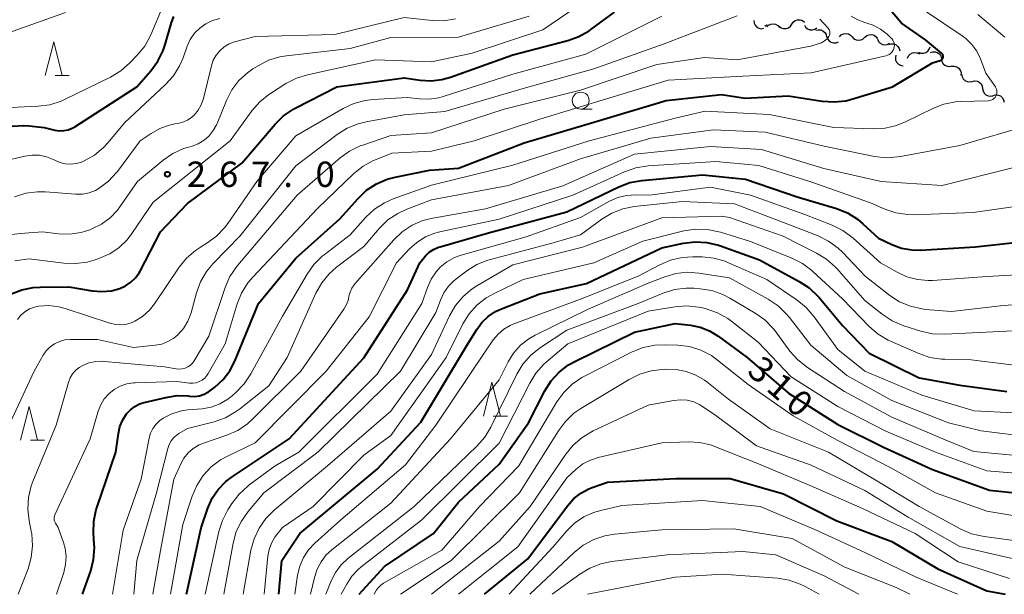
# Model space of a CAD drawing. Units: metres. Extents: x -66000 to -64000, y 25500 to 27000.
# Drawn here: x -65632 to -65486, y 25500 to 25585 of the extents above; entities that cross this region are included whole.
import ezdxf

# ---------------------------------------------------------------- set-up
doc = ezdxf.new("R2010")
doc.units = ezdxf.units.M
for name, color, linetype, lineweight in [('510200_細流', 7, 'Continuous', 30), ('633100_広葉樹林', 7, 'Continuous', 13), ('633200_針葉樹林', 7, 'Continuous', 13), ('710100_等高線(計曲線)', 7, 'Continuous', 40), ('710200_等高線(主曲線)', 7, 'Continuous', 13), ('731200_図化機測定による標高点', 7, 'Continuous', 40)]:
    doc.layers.add(name, color=color, linetype=linetype, lineweight=lineweight)
doc.styles.add('Style-WORKING', font='MS Gothic.ttf')

msp = doc.modelspace()

# ---------------------------------------------------------------- linework, layer by layer
at = {"layer": '510200_細流', "linetype": 'Continuous', "lineweight": 30, "flags": 128}
for points in [[(-65517.79, 25584.26), (-65517.58, 25584.57), (-65517.29, 25584.79), (-65516.94, 25584.91), (-65516.58, 25584.91), (-65516.23, 25584.79), (-65515.94, 25584.57)], [(-65523.41, 25584.79), (-65523.37, 25584.43), (-65523.22, 25584.09), (-65522.97, 25583.83), (-65522.65, 25583.65), (-65522.29, 25583.59), (-65521.92, 25583.65)], [(-65521.79, 25583.94), (-65521.48, 25584.14), (-65521.43, 25584.15)], [(-65521.5, 25583.87), (-65521.24, 25584.13), (-65520.9, 25584.28), (-65520.54, 25584.33), (-65520.18, 25584.25), (-65519.86, 25584.06), (-65519.63, 25583.78)], [(-65519.64, 25583.95), (-65519.35, 25583.73), (-65519, 25583.61), (-65518.63, 25583.61), (-65518.28, 25583.73), (-65517.99, 25583.96), (-65517.79, 25584.26)], [(-65515.94, 25584.13), (-65515.75, 25583.81), (-65515.47, 25583.58), (-65515.13, 25583.44), (-65514.76, 25583.43), (-65514.4, 25583.53), (-65514.1, 25583.74)], [(-65514.25, 25583.35), (-65513.89, 25583.44), (-65513.53, 25583.42), (-65513.19, 25583.27), (-65512.91, 25583.03), (-65512.73, 25582.72), (-65512.65, 25582.35)], [(-65512.61, 25582.43), (-65512.5, 25582.08), (-65512.28, 25581.79), (-65511.97, 25581.58), (-65511.62, 25581.48), (-65511.25, 25581.5), (-65510.91, 25581.64)], [(-65510.75, 25582.39), (-65510.49, 25582.66), (-65510.17, 25582.83), (-65509.8, 25582.88), (-65509.44, 25582.82), (-65509.12, 25582.64), (-65508.87, 25582.37)], [(-65508.87, 25582.37), (-65508.62, 25582.1), (-65508.3, 25581.93), (-65507.94, 25581.87), (-65507.57, 25581.92), (-65507.25, 25582.09), (-65507, 25582.36)], [(-65507, 25582.33), (-65506.72, 25582.57), (-65506.37, 25582.7), (-65506, 25582.72), (-65505.65, 25582.61), (-65505.35, 25582.4), (-65505.14, 25582.1)], [(-65505.16, 25582.02), (-65505, 25581.69), (-65504.74, 25581.43), (-65504.42, 25581.26), (-65504.05, 25581.2), (-65503.69, 25581.27), (-65503.37, 25581.45)], [(-65503.46, 25581.23), (-65503.11, 25581.34), (-65502.75, 25581.33), (-65502.4, 25581.21), (-65502.12, 25580.98), (-65501.92, 25580.67), (-65501.83, 25580.31)], [(-65499.07, 25580.12), (-65498.73, 25579.98), (-65498.37, 25579.96), (-65498.01, 25580.06), (-65497.71, 25580.27), (-65497.49, 25580.56), (-65497.37, 25580.91)], [(-65502.42, 25579.68), (-65502.5, 25579.32), (-65502.46, 25578.96), (-65502.31, 25578.62), (-65502.06, 25578.35), (-65501.73, 25578.18), (-65501.37, 25578.12)], [(-65500.71, 25579.23), (-65500.57, 25579.57), (-65500.32, 25579.84), (-65499.99, 25580.02), (-65499.63, 25580.08), (-65499.27, 25580.03), (-65498.94, 25579.86)], [(-65497.32, 25580.06), (-65496.97, 25580.17), (-65496.6, 25580.17), (-65496.25, 25580.04), (-65495.96, 25579.81), (-65495.77, 25579.51), (-65495.68, 25579.15)], [(-65495.71, 25579.1), (-65495.64, 25578.74), (-65495.46, 25578.42), (-65495.19, 25578.18), (-65494.85, 25578.03), (-65494.48, 25578), (-65494.13, 25578.09)], [(-65494.17, 25578.04), (-65493.81, 25578.06), (-65493.45, 25577.96), (-65493.15, 25577.75), (-65492.93, 25577.46), (-65492.81, 25577.11), (-65492.82, 25576.74)], [(-65492.72, 25576.86), (-65492.66, 25576.5), (-65492.49, 25576.17), (-65492.23, 25575.92), (-65491.89, 25575.77), (-65491.53, 25575.72), (-65491.17, 25575.81)], [(-65491.17, 25575.81), (-65490.81, 25575.89), (-65490.44, 25575.85), (-65490.11, 25575.69), (-65489.85, 25575.44), (-65489.68, 25575.11), (-65489.62, 25574.75)], [(-65489.62, 25574.75), (-65489.56, 25574.39), (-65489.39, 25574.06), (-65489.13, 25573.81), (-65488.79, 25573.65), (-65488.43, 25573.61), (-65488.07, 25573.69)], [(-65488.06, 25573.71), (-65487.7, 25573.81), (-65487.34, 25573.79), (-65487, 25573.65), (-65486.72, 25573.41), (-65486.53, 25573.1), (-65486.46, 25572.74)]]:
    msp.add_lwpolyline(points, dxfattribs=at)
at = {"layer": '633100_広葉樹林', "linetype": 'Continuous', "lineweight": 13}
msp.add_line((-65548.96, 25571.71), (-65547.29, 25571.71), dxfattribs=at)
msp.add_circle((-65548.96, 25572.96), 1.25, dxfattribs=at)
at = {"layer": '633200_針葉樹林', "linetype": 'Continuous', "lineweight": 13}
for p, q in [((-65626.55, 25576.65), (-65624.47, 25576.65)), ((-65561.86, 25526.35), (-65559.78, 25526.35)), ((-65630.2, 25522.76), (-65628.12, 25522.76))]:
    msp.add_line(p, q, dxfattribs=at)
at = {"layer": '633200_針葉樹林', "linetype": 'Continuous', "lineweight": 13, "flags": 128}
for points in [[(-65628.01, 25576.65), (-65626.76, 25581.65), (-65625.51, 25576.65)], [(-65563.32, 25526.35), (-65562.07, 25531.35), (-65560.82, 25526.35)], [(-65631.66, 25522.76), (-65630.41, 25527.76), (-65629.16, 25522.76)]]:
    msp.add_lwpolyline(points, dxfattribs=at)
at = {"layer": '710100_等高線(計曲線)', "linetype": 'Continuous', "lineweight": 40, "flags": 128}
for points, elevation in [([(-65495.57, 25579.85), (-65495.64, 25579.93), (-65495.67, 25579.96), (-65498.04, 25581.96), (-65501.61, 25584.39), (-65507, 25590.8)], 280), ([(-65633.12, 25544.37), (-65631.49, 25545), (-65629.78, 25545.35), (-65628.78, 25545.41), (-65624.55, 25545.45), (-65621.09, 25544.85), (-65619.67, 25544.73), (-65618.25, 25544.86), (-65617, 25545.2), (-65616.15, 25545.58), (-65615.37, 25546.11), (-65614.7, 25546.76), (-65614.16, 25547.52), (-65614.02, 25547.78), (-65611, 25553.56), (-65607, 25557.77), (-65599, 25563.7), (-65594.06, 25569.49), (-65592.82, 25570.71), (-65591.38, 25571.7), (-65591.01, 25571.9), (-65584.95, 25575), (-65575, 25576.32), (-65572.68, 25575.98), (-65571.06, 25575.88), (-65569.45, 25576.06), (-65568.16, 25576.42), (-65559, 25579.72), (-65550.86, 25581.84), (-65549.22, 25582.43), (-65547.7, 25583.29), (-65547.45, 25583.47), (-65543.95, 25586.05)], 270), ([(-65611.38, 25578.79), (-65610.61, 25580.35), (-65610.3, 25581.27), (-65609.39, 25584.51), (-65609.05, 25585.41)], 260), ([(-65622.49, 25500), (-65621.29, 25503.47), (-65620.87, 25505.16), (-65620.75, 25506.9), (-65620.77, 25507.35), (-65620.88, 25509.08), (-65620.83, 25510.82), (-65620.49, 25512.53), (-65620.36, 25512.94), (-65617.6, 25521), (-65617.22, 25523.78), (-65616.99, 25524.81), (-65616.58, 25525.78), (-65616, 25526.68), (-65615.45, 25527.27), (-65614.8, 25527.76), (-65614.08, 25528.13), (-65613.42, 25528.34), (-65610.2, 25529.11), (-65608.56, 25529.36), (-65606.9, 25529.31), (-65606.71, 25529.29), (-65605.98, 25529.25), (-65605.25, 25529.35), (-65604.54, 25529.57), (-65603.89, 25529.91), (-65603.55, 25530.15), (-65602.97, 25530.6), (-65601.76, 25531.73), (-65600.77, 25533.05), (-65600.04, 25534.46), (-65596.52, 25543), (-65591, 25549.66), (-65584.53, 25555.47), (-65581.83, 25558.51), (-65580.57, 25559.71), (-65579.11, 25560.67), (-65577.51, 25561.36), (-65576.35, 25561.67), (-65571.3, 25562.7), (-65567, 25563), (-65557.3, 25566.7), (-65547, 25569.76), (-65536.35, 25573), (-65528.15, 25573.85), (-65524.67, 25573.33), (-65518.33, 25573.67), (-65513.29, 25572.88), (-65511.55, 25572.76), (-65509.82, 25572.94), (-65508.78, 25573.2), (-65502.93, 25575), (-65497, 25578.56), (-65495.89, 25578.89), (-65495.79, 25578.93), (-65495.7, 25578.98), (-65495.62, 25579.05), (-65495.55, 25579.14), (-65495.5, 25579.24), (-65495.46, 25579.34), (-65495.45, 25579.45), (-65495.45, 25579.55), (-65495.47, 25579.66), (-65495.51, 25579.76), (-65495.57, 25579.85)], 280), ([(-65632.9, 25569.17), (-65631.16, 25569.28), (-65630.41, 25569.23), (-65628.16, 25569), (-65626.58, 25568.61), (-65625.93, 25568.5), (-65625.28, 25568.52), (-65624.63, 25568.64), (-65624.02, 25568.88), (-65623.63, 25569.1), (-65614.5, 25575), (-65612.41, 25577.38), (-65611.38, 25578.79)], 260), ([(-65607.15, 25500), (-65605, 25509.82), (-65604, 25512.74), (-65603.36, 25514.19), (-65602.47, 25515.51), (-65601.37, 25516.66), (-65600.43, 25517.37), (-65591.99, 25523), (-65581, 25534.93), (-65574.51, 25545), (-65572.73, 25549), (-65571.86, 25550), (-65571.31, 25550.54), (-65570.67, 25550.98), (-65569.96, 25551.29), (-65569.73, 25551.37), (-65562.57, 25553.43), (-65551, 25556.54), (-65543.34, 25560.22), (-65541.71, 25560.84), (-65539.94, 25561.17), (-65531, 25562), (-65524.64, 25561.36), (-65517, 25558.76), (-65511.21, 25557.01), (-65509.59, 25556.36), (-65508.11, 25555.44), (-65507.31, 25554.77), (-65505, 25552.63), (-65503, 25551.69), (-65501.58, 25551.17), (-65500.08, 25550.9), (-65498.79, 25550.88), (-65490.65, 25551.35), (-65479, 25552.64)], 290), ([(-65593.09, 25505), (-65590.43, 25509), (-65579, 25518.49), (-65572.57, 25525.43), (-65565.6, 25537), (-65564.3, 25539.14), (-65563.54, 25540.18), (-65562.61, 25541.07), (-65561.54, 25541.78), (-65560.67, 25542.18), (-65555, 25544.39), (-65548.08, 25545.92), (-65537, 25551.22), (-65533.8, 25551.9), (-65532.07, 25552.11), (-65530.33, 25552.01), (-65528.63, 25551.62), (-65528.31, 25551.51), (-65522.58, 25549.42), (-65516.68, 25546.24), (-65515.23, 25545.28), (-65513.96, 25544.08), (-65513.77, 25543.87), (-65510.29, 25539.71), (-65506.35, 25535.65), (-65499, 25531.97), (-65493, 25530.91), (-65486.04, 25529.96)], 300), ([(-65581.68, 25500), (-65577.91, 25504.09), (-65570.68, 25509), (-65567, 25513.6), (-65561, 25519.25), (-65556.65, 25525.35), (-65554.23, 25530.06), (-65553.3, 25531.53), (-65552.12, 25532.82), (-65550.75, 25533.89), (-65549.73, 25534.46), (-65541, 25538.74), (-65535, 25540.02), (-65532.74, 25539.77), (-65531.3, 25539.48), (-65529.93, 25538.95), (-65528.65, 25538.17), (-65524.36, 25535), (-65518.27, 25529.73), (-65511, 25525.12), (-65504.25, 25521.75), (-65497, 25518.43), (-65488.59, 25515.41), (-65483, 25514.78)], 310), ([(-65563.18, 25500), (-65556.74, 25505.26), (-65550.92, 25513.09), (-65550.02, 25514.1), (-65548.95, 25514.95), (-65547.76, 25515.59), (-65547.25, 25515.79), (-65545, 25516.58), (-65534.89, 25517.11), (-65526.87, 25517.13), (-65519, 25514.86), (-65511.14, 25510.86), (-65503, 25507.8), (-65496.24, 25503.76), (-65489, 25500.54), (-65486.31, 25500)], 320), ([(-65593.53, 25500), (-65593.09, 25505)], 300)]:
    msp.add_lwpolyline(points, dxfattribs=dict(at, elevation=elevation))
at = {"layer": '710200_等高線(主曲線)', "linetype": 'Continuous', "lineweight": 13, "flags": 128}
for points, elevation in [([(-65634.13, 25571.87), (-65629.05, 25572.12), (-65627.32, 25572.36), (-65625.66, 25572.9), (-65625.16, 25573.13), (-65618.36, 25576.45), (-65616.87, 25577.35), (-65615.55, 25578.5), (-65614.42, 25579.67), (-65613.33, 25581.03), (-65612.43, 25582.7), (-65610.6, 25587), (-65609.57, 25588.23), (-65608.98, 25588.83), (-65608.29, 25589.31)], 258), ([(-65632.5, 25549.3), (-65630.4, 25549.6), (-65625.29, 25548.95), (-65623.55, 25548.88), (-65621.82, 25549.11), (-65620.81, 25549.39), (-65620, 25549.67), (-65618.49, 25550.33), (-65617.12, 25551.24), (-65615.93, 25552.38), (-65615.22, 25553.3), (-65612.07, 25557.93), (-65600.72, 25567), (-65597.49, 25571.45), (-65596.35, 25572.77), (-65595, 25573.87), (-65594.76, 25574.02), (-65592.49, 25575.47), (-65590.94, 25576.27), (-65589.27, 25576.79), (-65579.23, 25579), (-65571, 25578.71), (-65565, 25579.96), (-65554.57, 25583.43), (-65549.62, 25586.75)], 268), ([(-65634.34, 25563.96), (-65631.01, 25564.75), (-65629.95, 25564.91), (-65628.88, 25564.88), (-65627.83, 25564.66), (-65626.83, 25564.26), (-65626.62, 25564.15), (-65625.87, 25563.82), (-65625.07, 25563.62), (-65624.25, 25563.56), (-65623.44, 25563.65), (-65622.65, 25563.88), (-65622.37, 25563.99), (-65622.26, 25564.05), (-65620.75, 25564.91), (-65619.41, 25566.02), (-65618.73, 25566.76), (-65616.31, 25569.69), (-65610.26, 25575.33), (-65609.1, 25576.63), (-65608.18, 25578.11), (-65607.66, 25579.3), (-65607.06, 25581), (-65606.6, 25582), (-65605.98, 25582.91), (-65605.21, 25583.69), (-65604.31, 25584.33), (-65603.32, 25584.8), (-65602.26, 25585.1)], 262), ([(-65633.95, 25523.76), (-65629.65, 25533), (-65628.32, 25535.33), (-65627.87, 25536), (-65627.3, 25536.57), (-65626.64, 25537.04), (-65625.92, 25537.38), (-65625.14, 25537.6), (-65624.32, 25537.67), (-65620.32, 25537.68), (-65615, 25536.48), (-65611.8, 25536.8), (-65610.82, 25536.99), (-65609.89, 25537.34), (-65609.04, 25537.85), (-65608.42, 25538.36), (-65607.61, 25539.29), (-65606.96, 25540.35), (-65606.48, 25541.62), (-65605.68, 25544.56), (-65605.07, 25546.19), (-65604.19, 25547.7), (-65603.22, 25548.87), (-65599.22, 25553), (-65591, 25563.34), (-65584.9, 25567.96), (-65583.42, 25568.88), (-65581.81, 25569.54), (-65580.65, 25569.82), (-65575, 25570.85), (-65569, 25571.37), (-65557.13, 25574.87), (-65547, 25577.67), (-65536.63, 25581.37), (-65525.85, 25585.48)], 274), ([(-65633.44, 25582.98), (-65625, 25585.97)], 256), ([(-65632.94, 25553.16), (-65631.67, 25553.33), (-65628.44, 25553.56), (-65626.06, 25553.28), (-65624.38, 25553.23), (-65622.73, 25553.47), (-65621.44, 25553.87), (-65621.12, 25554), (-65619.71, 25554.7), (-65618.45, 25555.63), (-65617.36, 25556.76), (-65616.99, 25557.26), (-65614.4, 25561), (-65610.61, 25564.14), (-65609.17, 25565.13), (-65607.59, 25565.86), (-65606.99, 25566.05), (-65606.34, 25566.24), (-65605.42, 25566.59), (-65604.57, 25567.1), (-65603.82, 25567.75), (-65603.2, 25568.52), (-65602.72, 25569.39), (-65602.65, 25569.56), (-65601.25, 25573), (-65600.46, 25574.54), (-65599.42, 25575.91), (-65598.16, 25577.08), (-65597.35, 25577.65), (-65596.6, 25578.12), (-65595.05, 25578.92), (-65593.38, 25579.43), (-65592.38, 25579.59), (-65583, 25580.64), (-65577, 25582.28), (-65567, 25582.32), (-65556.56, 25585.44)], 266), ([(-65632.56, 25558.73), (-65630.89, 25559.26), (-65629.17, 25559.49), (-65627.97, 25559.47), (-65623.53, 25559.14), (-65622.52, 25559.15), (-65621.54, 25559.34), (-65620.6, 25559.7), (-65620.05, 25560), (-65618.66, 25561.05), (-65617.47, 25562.33), (-65617.33, 25562.51), (-65613.99, 25567), (-65612.37, 25568.12), (-65611.08, 25568.85), (-65609.69, 25569.35), (-65608.89, 25569.52), (-65608.41, 25569.59), (-65607.68, 25569.78), (-65606.99, 25570.09), (-65606.37, 25570.51), (-65606, 25570.85), (-65605.42, 25571.55), (-65604.97, 25572.35), (-65604.66, 25573.26), (-65603.48, 25578.11), (-65603.2, 25578.92), (-65602.79, 25579.67), (-65602.25, 25580.34), (-65601.61, 25580.91), (-65600.88, 25581.35), (-65600.08, 25581.66), (-65599.89, 25581.72), (-65597, 25582.43), (-65585.26, 25582.74), (-65575, 25585.23), (-65570.91, 25584.79), (-65569.17, 25584.76), (-65567.45, 25585.03)], 264), ([(-65632.13, 25540.62), (-65631.63, 25541.24), (-65631.03, 25541.76), (-65630.34, 25542.17), (-65629.6, 25542.45), (-65629, 25542.58), (-65627.5, 25542.66), (-65626, 25542.48), (-65625.08, 25542.23), (-65618.47, 25540.06), (-65617.66, 25539.87), (-65616.82, 25539.82), (-65615.99, 25539.92), (-65615.19, 25540.16), (-65614.78, 25540.35), (-65613.64, 25541.07), (-65612.63, 25541.98), (-65611.88, 25542.92), (-65608.24, 25548.33), (-65607.14, 25549.68), (-65605.82, 25550.83), (-65605.11, 25551.3), (-65604.15, 25551.88), (-65602.74, 25552.91), (-65601.53, 25554.17), (-65601.07, 25554.78), (-65596.79, 25561), (-65591, 25567.78), (-65584.05, 25571.81), (-65582.47, 25572.55), (-65580.78, 25573), (-65579.61, 25573.14), (-65574.57, 25573.43), (-65572.77, 25573.21), (-65571.32, 25573.17), (-65569.88, 25573.38), (-65569.24, 25573.56), (-65559, 25576.85), (-65548.19, 25579.81), (-65537, 25585.46)], 272), ([(-65631.99, 25500), (-65630.55, 25503.78), (-65630.07, 25505.45), (-65629.88, 25507.19), (-65630.01, 25508.93), (-65630.08, 25509.35), (-65630.39, 25510.86), (-65630.59, 25512.59), (-65630.48, 25514.33), (-65630.07, 25516.02), (-65629.83, 25516.68), (-65626.38, 25525), (-65624.59, 25531.32), (-65624.34, 25531.97), (-65623.98, 25532.57), (-65623.53, 25533.1), (-65622.99, 25533.54), (-65622.56, 25533.79), (-65621.58, 25534.19), (-65620.55, 25534.41), (-65619.5, 25534.44), (-65619.26, 25534.43), (-65610.39, 25533.61), (-65608.67, 25533.3), (-65608.22, 25533.27), (-65607.78, 25533.3), (-65607.35, 25533.42), (-65606.95, 25533.61), (-65606.59, 25533.86), (-65606.28, 25534.17), (-65606.04, 25534.5), (-65603.86, 25538.14), (-65601.44, 25545.36), (-65600.74, 25546.96), (-65599.78, 25548.41), (-65599.6, 25548.63), (-65590.84, 25559), (-65584.48, 25564.49), (-65583.07, 25565.51), (-65581.5, 25566.26), (-65581.14, 25566.39), (-65577, 25567.79), (-65571, 25568.22), (-65560.28, 25571.72), (-65549, 25574.52), (-65537.7, 25578.3), (-65530.67, 25579.33), (-65525.86, 25579), (-65515, 25581.02), (-65513.88, 25581.34), (-65513.4, 25581.52), (-65512.97, 25581.78), (-65512.58, 25582.11), (-65512.42, 25582.29), (-65512.31, 25582.45), (-65512.23, 25582.62), (-65512.19, 25582.8), (-65512.17, 25582.98), (-65512.19, 25583.17), (-65512.24, 25583.35), (-65512.32, 25583.51), (-65512.44, 25583.68), (-65513.64, 25585.02)], 276), ([(-65503.12, 25582.2), (-65503.72, 25582.76), (-65504.69, 25583.52), (-65505.78, 25584.09), (-65506.69, 25584.41), (-65507, 25584.5), (-65508.06, 25584.88), (-65509.03, 25585.45)], 278), ([(-65492.63, 25582.52), (-65497.91, 25586.09)], 282), ([(-65486.35, 25582.35), (-65490.31, 25585.69)], 284), ([(-65626.34, 25500), (-65625.28, 25503.23), (-65625, 25504.4), (-65624.93, 25505.59), (-65625.07, 25506.79), (-65625.32, 25507.68), (-65626.11, 25509.89), (-65626.5, 25510.5), (-65626.61, 25510.7), (-65626.68, 25510.92), (-65626.71, 25511.14), (-65626.7, 25511.37), (-65626.65, 25511.59), (-65626.59, 25511.76), (-65621.37, 25523), (-65620.19, 25527.08), (-65619.82, 25528.02), (-65619.29, 25528.89), (-65618.63, 25529.65), (-65617.84, 25530.29), (-65616.95, 25530.77), (-65615.99, 25531.1), (-65614.99, 25531.25), (-65614.75, 25531.27), (-65608.57, 25531.43), (-65606.72, 25531.21), (-65606.23, 25531.2), (-65605.75, 25531.27), (-65605.28, 25531.43), (-65604.85, 25531.66), (-65604.47, 25531.96), (-65604.14, 25532.33), (-65603.96, 25532.62), (-65601.47, 25537), (-65599.68, 25542.91), (-65599.04, 25544.53), (-65598.12, 25546.01), (-65597.38, 25546.89), (-65587.8, 25557), (-65582.43, 25562.17), (-65581.07, 25563.26), (-65579.54, 25564.1), (-65579.16, 25564.26), (-65576.82, 25565.18), (-65571, 25565.51), (-65564.69, 25567), (-65555, 25570.21), (-65544.64, 25573.36), (-65536.04, 25575.96), (-65525, 25576.56), (-65514.93, 25577.07), (-65503.91, 25579.57), (-65503.64, 25579.66), (-65503.39, 25579.79), (-65503.17, 25579.97), (-65502.97, 25580.18), (-65502.82, 25580.42), (-65502.72, 25580.67), (-65502.66, 25580.92), (-65502.65, 25581.18), (-65502.69, 25581.44), (-65502.76, 25581.68), (-65502.88, 25581.91), (-65503.04, 25582.12), (-65503.12, 25582.2)], 278), ([(-65618.06, 25500), (-65616.5, 25509.5), (-65613.85, 25517), (-65612.67, 25523.07), (-65612.45, 25523.82), (-65612.11, 25524.52), (-65611.65, 25525.15), (-65611.09, 25525.69), (-65610.62, 25526.03), (-65609.31, 25526.68), (-65607.9, 25527.1), (-65606.99, 25527.24), (-65604.86, 25527.43), (-65603.52, 25527.67), (-65602.25, 25528.14), (-65601.07, 25528.83), (-65600.43, 25529.33), (-65599.86, 25529.83), (-65598.65, 25531.09), (-65597.67, 25532.56), (-65593, 25541.11), (-65589.36, 25547.32), (-65588.35, 25548.75), (-65587.11, 25549.97), (-65586.84, 25550.19), (-65583, 25553.15), (-65580.67, 25555.72), (-65579.4, 25556.91), (-65577.93, 25557.86), (-65576.65, 25558.43), (-65571, 25560.47), (-65559, 25563.4), (-65547.69, 25567), (-65535, 25570.39), (-65530.59, 25571.41), (-65521.11, 25570.89), (-65511.61, 25569), (-65505.75, 25568.81), (-65504.01, 25568.91), (-65502.32, 25569.3), (-65501.03, 25569.83), (-65496.96, 25571.82), (-65495.33, 25572.45), (-65493.62, 25572.78), (-65492.82, 25572.84), (-65488.78, 25572.94), (-65488.55, 25572.96), (-65488.34, 25573.03), (-65488.13, 25573.13), (-65487.95, 25573.27), (-65487.79, 25573.43), (-65487.66, 25573.62), (-65487.57, 25573.83), (-65487.52, 25574.05), (-65487.51, 25574.28), (-65487.53, 25574.51), (-65487.6, 25574.73), (-65487.7, 25574.93), (-65487.74, 25575), (-65489.15, 25577), (-65489.95, 25579.12), (-65490.49, 25580.25), (-65491.22, 25581.26), (-65492.11, 25582.13), (-65492.63, 25582.52)], 282), ([(-65614.95, 25500), (-65614.48, 25505), (-65611.61, 25515), (-65609.93, 25521.56), (-65609.73, 25522.15), (-65609.42, 25522.69), (-65609.03, 25523.17), (-65608.56, 25523.57), (-65608.28, 25523.75), (-65607, 25524.5), (-65603.06, 25525.51), (-65601.42, 25526.09), (-65599.9, 25526.95), (-65599.33, 25527.37), (-65595, 25530.81), (-65592.29, 25535), (-65588.04, 25544.49), (-65587.19, 25546.01), (-65586.09, 25547.36), (-65584.99, 25548.34), (-65581, 25551.39), (-65578.66, 25554.1), (-65577.41, 25555.32), (-65575.97, 25556.3), (-65574.62, 25556.92), (-65571, 25558.29), (-65559.6, 25560.4), (-65549, 25564.35), (-65538.6, 25567.4), (-65529.35, 25568.65), (-65521.7, 25568.3), (-65513, 25566.22), (-65505.59, 25564.72), (-65503.86, 25564.52), (-65502.12, 25564.63), (-65501.74, 25564.69), (-65493, 25566.35), (-65482.6, 25569.4)], 284), ([(-65612.11, 25500), (-65611, 25506.48), (-65609.02, 25517), (-65608.01, 25519.27), (-65607.53, 25520.14), (-65606.9, 25520.91), (-65606.15, 25521.56), (-65605.3, 25522.07), (-65604.65, 25522.34), (-65601.2, 25523.52), (-65599.6, 25524.23), (-65598.16, 25525.2), (-65597.36, 25525.92), (-65590.29, 25533), (-65583.93, 25542.14), (-65583.53, 25542.83), (-65583.26, 25543.59), (-65583.17, 25544.04), (-65583.01, 25544.65), (-65582.75, 25545.23), (-65582.4, 25545.76), (-65582.3, 25545.87), (-65576.56, 25552.37), (-65575.3, 25553.58), (-65573.85, 25554.54), (-65572.25, 25555.24), (-65570.8, 25555.61), (-65563, 25556.98), (-65551.62, 25560.38), (-65541, 25565.04), (-65529.81, 25566.19), (-65522.26, 25565.74), (-65513.06, 25562.94), (-65504.62, 25561), (-65495.6, 25560.4), (-65485, 25563.06)], 286), ([(-65609.51, 25500), (-65607.68, 25510.32), (-65606.33, 25514.5), (-65605.65, 25516.1), (-65604.7, 25517.57), (-65603.51, 25518.84), (-65602.12, 25519.89), (-65601.11, 25520.44), (-65597, 25522.4), (-65586.56, 25533), (-65580.21, 25541), (-65576.14, 25549), (-65574.28, 25551), (-65573.16, 25552.01), (-65571.88, 25552.81), (-65570.48, 25553.38), (-65569.75, 25553.57), (-65561, 25555.44), (-65550.1, 25559), (-65542.47, 25562.44), (-65540.82, 25563.01), (-65539.01, 25563.3), (-65529, 25563.94), (-65522.64, 25563.36), (-65515, 25560.97), (-65506.16, 25557.84), (-65504.07, 25556.93), (-65502.43, 25556.37), (-65500.71, 25556.11), (-65499.71, 25556.1), (-65491, 25556.41), (-65482.06, 25557.7)], 288), ([(-65604.38, 25500), (-65602.38, 25509.27), (-65601.86, 25510.93), (-65601.05, 25512.5), (-65600.46, 25513.43), (-65599.4, 25514.82), (-65598.12, 25516), (-65597.98, 25516.11), (-65594.08, 25519), (-65590.57, 25521), (-65579, 25532.55), (-65572.4, 25543), (-65571.6, 25545.34), (-65571.05, 25546.56), (-65570.3, 25547.67), (-65569.69, 25548.35), (-65568.71, 25549.15), (-65567.61, 25549.76), (-65566.61, 25550.13), (-65557, 25552.84), (-65549, 25555.7), (-65544.69, 25558.1), (-65543.5, 25558.64), (-65542.22, 25558.96), (-65540.84, 25559.05), (-65538.79, 25559), (-65529.81, 25560.19), (-65523.91, 25559), (-65515.89, 25556.11), (-65511.84, 25554.55), (-65510.27, 25553.78), (-65508.74, 25552.65), (-65504.69, 25549), (-65502.25, 25547.6), (-65500.8, 25546.92), (-65499.25, 25546.51), (-65497.65, 25546.37), (-65497, 25546.4), (-65489, 25546.98), (-65481, 25547.41)], 292), ([(-65601.65, 25500), (-65600.27, 25507.58), (-65599.81, 25509.26), (-65599.06, 25510.83), (-65598.06, 25512.25), (-65595.72, 25515), (-65587.77, 25521), (-65575.56, 25533), (-65570.37, 25541.63), (-65569.68, 25543.49), (-65569.18, 25544.55), (-65568.5, 25545.52), (-65567.67, 25546.35), (-65567.42, 25546.54), (-65565.75, 25547.81), (-65564.27, 25548.73), (-65562.65, 25549.39), (-65562.26, 25549.5), (-65553, 25551.94), (-65549, 25553.15), (-65545.86, 25555.44), (-65544.36, 25556.34), (-65542.74, 25556.96), (-65541.07, 25557.29), (-65533.93, 25558.07), (-65526.27, 25557.73), (-65519, 25554.96), (-65513.91, 25552.96), (-65512.35, 25552.18), (-65510.95, 25551.15), (-65510.32, 25550.54), (-65506.96, 25547), (-65503.33, 25544.18), (-65501.87, 25543.23), (-65500.26, 25542.56), (-65498.56, 25542.17), (-65498.06, 25542.11), (-65494.22, 25541.78), (-65487, 25542.61)], 294), ([(-65598.79, 25500), (-65597.64, 25506.52), (-65597.18, 25508.2), (-65596.45, 25509.78), (-65595.44, 25511.21), (-65594.2, 25512.45), (-65586.36, 25519), (-65577, 25527.08), (-65571, 25535.42), (-65568.32, 25541.18), (-65567.45, 25542.69), (-65566.33, 25544.02), (-65565, 25545.14), (-65564.29, 25545.59), (-65559, 25548.68), (-65548.7, 25551.3), (-65537, 25555.64), (-65528.11, 25555.89), (-65527, 25555.71)], 296), ([(-65527, 25555.71), (-65519.06, 25552.94), (-65514.14, 25550.44), (-65512.66, 25549.52), (-65511.36, 25548.35), (-65511.16, 25548.14), (-65507, 25543.42), (-65504.44, 25541.39), (-65502.98, 25540.43), (-65501.25, 25539.7), (-65498.72, 25538.89), (-65497.01, 25538.51), (-65495.2, 25538.44), (-65485.06, 25538.94)], 296), ([(-65539.8, 25552.2), (-65533.73, 25553.7), (-65532.01, 25553.96), (-65530.26, 25553.93), (-65528.55, 25553.59), (-65528.32, 25553.52), (-65523.88, 25552.12), (-65517.79, 25549.69), (-65516.23, 25548.91), (-65514.83, 25547.87), (-65514.68, 25547.73), (-65510.32, 25543.68), (-65506.36, 25539.6), (-65505.05, 25538.45), (-65503.55, 25537.56), (-65503.2, 25537.4), (-65499.06, 25535.58), (-65497.41, 25535.02), (-65495.69, 25534.76), (-65495.22, 25534.74), (-65491.33, 25534.67), (-65481, 25533.35)], 298), ([(-65595.71, 25500), (-65595.16, 25505.63), (-65594.97, 25506.62), (-65594.62, 25507.57), (-65594.1, 25508.43), (-65594, 25508.58), (-65593, 25509.89), (-65588.45, 25513), (-65581, 25520.57), (-65577, 25523.47), (-65568.84, 25535), (-65566.34, 25539.96), (-65565.43, 25541.44), (-65564.27, 25542.74), (-65562.9, 25543.82), (-65561.75, 25544.48), (-65557.46, 25546.54), (-65547, 25548.97), (-65539.8, 25552.2)], 298), ([(-65591.17, 25500), (-65590.75, 25502.83), (-65590.43, 25504.17), (-65589.88, 25505.44), (-65589.13, 25506.59), (-65588.2, 25507.58), (-65584.36, 25511), (-65574.84, 25519.16), (-65570.34, 25525), (-65563, 25535.93), (-65561.86, 25537.6), (-65561.16, 25538.46), (-65560.33, 25539.18), (-65559.38, 25539.74), (-65558.82, 25539.98), (-65549, 25543.61), (-65540.45, 25547), (-65537.3, 25548.7), (-65535.69, 25549.39), (-65534, 25549.79), (-65532.39, 25549.89), (-65531.03, 25549.87), (-65529.3, 25549.69), (-65527.62, 25549.21), (-65527.14, 25549.01), (-65521.49, 25546.51), (-65517, 25543.48), (-65515.65, 25542.38), (-65514.48, 25541.03), (-65511, 25536.19), (-65507.02, 25533), (-65498.57, 25529.43), (-65490.87, 25527.13), (-65485, 25526.84)], 302), ([(-65588.83, 25500), (-65588.27, 25502.5), (-65587.88, 25503.7), (-65587.29, 25504.82), (-65586.52, 25505.82), (-65585.69, 25506.59), (-65577, 25513.45), (-65568.16, 25523), (-65561, 25531.69), (-65559.67, 25534.35), (-65558.86, 25535.65), (-65557.84, 25536.8), (-65556.64, 25537.76), (-65555.68, 25538.31), (-65547.84, 25542.16), (-65539, 25546), (-65536.56, 25546.94), (-65534.92, 25547.41), (-65533.23, 25547.59), (-65531.54, 25547.48), (-65527, 25546.77), (-65521.26, 25543.6), (-65519.81, 25542.63), (-65518.55, 25541.42), (-65518.14, 25540.91), (-65515, 25536.81), (-65509.68, 25532.32), (-65503, 25528.62), (-65494.67, 25525.33), (-65489.84, 25524.16), (-65482.72, 25523.28)], 304), ([(-65586.59, 25500), (-65585.79, 25501.97), (-65585.16, 25503.22), (-65584.32, 25504.34), (-65583.33, 25505.27), (-65573.56, 25513), (-65564.27, 25521.91), (-65563.13, 25523.22), (-65562.22, 25524.72), (-65558.39, 25532.53), (-65557.49, 25534.02), (-65556.34, 25535.33), (-65554.87, 25536.5), (-65551, 25539.02), (-65540.46, 25543), (-65536.77, 25544.52), (-65535.1, 25545.04), (-65533.37, 25545.26), (-65532.25, 25545.24), (-65531.31, 25545.17), (-65529.59, 25544.89), (-65527.95, 25544.32), (-65526.92, 25543.79), (-65523.19, 25541.57), (-65521.78, 25540.55), (-65520.56, 25539.3), (-65520.27, 25538.92), (-65518.08, 25535.95), (-65516.92, 25534.65), (-65515.48, 25533.51), (-65510.03, 25529.97), (-65503, 25526.2), (-65495.15, 25522.85), (-65490.91, 25521.09), (-65481, 25520.16)], 306), ([(-65487, 25542.61), (-65479, 25543.3)], 294), ([(-65584.3, 25500), (-65583.5, 25501.5), (-65582.74, 25502.67), (-65581.79, 25503.68), (-65581.36, 25504.04), (-65572.39, 25511), (-65561, 25522.36), (-65556.48, 25531.21), (-65555.56, 25532.69), (-65554.39, 25533.99), (-65554.04, 25534.3), (-65550.86, 25537), (-65539, 25541.84), (-65535.04, 25542.49), (-65533.3, 25542.63), (-65531.57, 25542.45), (-65530.99, 25542.33), (-65530.43, 25542.19), (-65528.78, 25541.62), (-65527.26, 25540.78), (-65526.64, 25540.32), (-65522.75, 25537.25), (-65517.88, 25532.12), (-65511, 25527.74), (-65503.89, 25524.11), (-65496.57, 25521), (-65489, 25518.27), (-65482.31, 25517.69)], 308), ([(-65579.45, 25500), (-65579.09, 25500.64), (-65578.82, 25501.03), (-65578.49, 25501.36), (-65578.08, 25501.64), (-65569.46, 25506.54), (-65563.92, 25513), (-65558.1, 25519), (-65552.48, 25528.44), (-65551.47, 25529.85), (-65550.22, 25531.07), (-65548.78, 25532.05), (-65548.41, 25532.25), (-65541.35, 25535.82), (-65539.73, 25536.47), (-65538.02, 25536.83), (-65536.42, 25536.89), (-65534.61, 25536.82), (-65532.88, 25536.6), (-65531.22, 25536.08), (-65529.67, 25535.28), (-65528.75, 25534.62), (-65524.25, 25531), (-65517.6, 25526.4), (-65511, 25522.73), (-65503.27, 25518.73), (-65496.57, 25515), (-65489, 25512.31), (-65481, 25510.96)], 312), ([(-65481, 25507.43), (-65489.4, 25508.54), (-65491.24, 25508.96), (-65492.84, 25509.65), (-65499, 25512.97), (-65505, 25516.63), (-65512.38, 25521), (-65521, 25524.44), (-65527.14, 25528.86), (-65530.34, 25531.39), (-65530.66, 25531.63), (-65531.96, 25532.41), (-65533.37, 25532.94), (-65534.86, 25533.23), (-65536.38, 25533.25), (-65537.36, 25533.18), (-65538.57, 25533.01), (-65540.24, 25532.53), (-65541.81, 25531.76), (-65548.95, 25527.44), (-65549.95, 25526.75), (-65551.22, 25525.56), (-65552.26, 25524.16), (-65557.97, 25515), (-65568.1, 25505), (-65575.54, 25500)], 314), ([(-65571.01, 25500), (-65561, 25507.87), (-65556.4, 25513), (-65551.17, 25520.71), (-65550.07, 25522.06), (-65548.75, 25523.2), (-65547.11, 25524.17), (-65539, 25527.93), (-65535.24, 25528.65), (-65534.24, 25528.75), (-65533.25, 25528.67), (-65532.28, 25528.43), (-65531.37, 25528.02), (-65530.96, 25527.76), (-65529, 25526.43), (-65523, 25521.96), (-65514.92, 25519.08), (-65507, 25515.36), (-65500.59, 25511.41), (-65493, 25507.08), (-65484.79, 25505.21)], 316), ([(-65566.98, 25500), (-65558.24, 25507), (-65551, 25517.21), (-65549.61, 25518.49), (-65548.62, 25519.26), (-65547.52, 25519.84), (-65546.38, 25520.21), (-65537, 25522.4), (-65533.11, 25522.53), (-65531.37, 25522.44), (-65529.67, 25522.04), (-65529.04, 25521.81), (-65522.73, 25519.27), (-65515, 25516.02), (-65507.33, 25512.67), (-65499.6, 25509), (-65493.22, 25504.78), (-65485.67, 25502.33)], 318), ([(-65559.54, 25500), (-65553, 25507.04), (-65551, 25509.39), (-65549.85, 25510.52), (-65548.52, 25511.44), (-65547.05, 25512.11), (-65545.99, 25512.41), (-65542.89, 25513.11), (-65531, 25513.89), (-65522.47, 25513), (-65514.41, 25509.59), (-65507, 25506.2), (-65499.44, 25502.56), (-65493.34, 25500)], 322), ([(-65556.45, 25500), (-65549.94, 25506.19), (-65548.58, 25507.27), (-65547.04, 25508.1), (-65545.39, 25508.66), (-65543.98, 25508.89), (-65537, 25509.54), (-65526.33, 25509.67), (-65517.76, 25508.24), (-65509.98, 25504.02), (-65502.36, 25501), (-65500.36, 25500)], 324), ([(-65553.19, 25500), (-65549.11, 25502.98), (-65547.62, 25503.88), (-65545.99, 25504.51), (-65544.4, 25504.84), (-65536.17, 25505.83), (-65525, 25506.31), (-65520.15, 25505.85), (-65513, 25502.72), (-65507.9, 25500)], 326), ([(-65547.97, 25500), (-65535, 25502.56), (-65528.05, 25503), (-65519.92, 25502.37), (-65518.2, 25502.09), (-65516.56, 25501.51), (-65515.91, 25501.19), (-65513.73, 25500)], 328)]:
    msp.add_lwpolyline(points, dxfattribs=dict(at, elevation=elevation))
at = {"layer": '731200_図化機測定による標高点', "linetype": 'Continuous', "lineweight": 40}
msp.add_circle((-65609.97, 25562.07, 266.99), 0.375, dxfattribs=at)

# ---------------------------------------------------------------- texts
at = {"layer": '710100_等高線(計曲線)', "linetype": 'Continuous', "lineweight": 40, "style": 'Style-WORKING'}
for s, p in [('3', (-65524.58, 25532.71, -10)), ('1', (-65521.75, 25530.25, -10)), ('0', (-65518.92, 25527.79, -10))]:
    msp.add_text(s, height=3.75, rotation=319, dxfattribs=at).set_placement(p)
at = {"layer": '731200_図化機測定による標高点', "linetype": 'Continuous', "lineweight": 40, "style": 'Style-WORKING'}
for s, p in [('2', (-65607.12, 25560.2, -10)), ('6', (-65602.37, 25560.2, -10)), ('7', (-65597.62, 25560.2, -10)), ('0', (-65588.12, 25560.2, -10)), ('.', (-65592.87, 25560.2, -10))]:
    msp.add_text(s, height=3.75, dxfattribs=at).set_placement(p)

doc.saveas('drawing.dxf')
